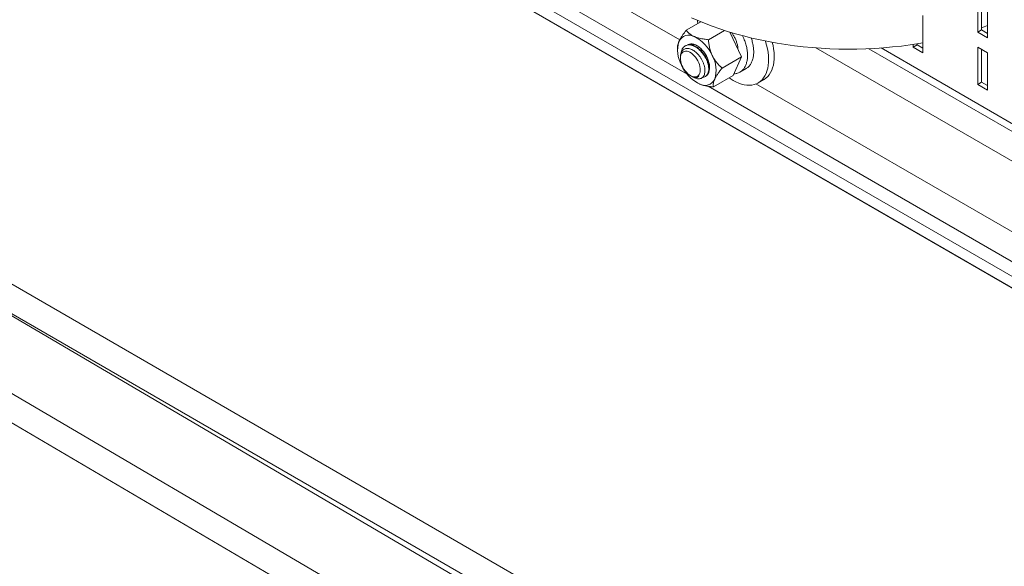
# Model space of a CAD drawing. Units: inches. Extents: x 0.6 to 16.5, y 0.4 to 10.6.
# Drawn here: x 12.2 to 13.9, y 7.7 to 8.7 of the extents above; entities that cross this region are included whole.
import ezdxf

# ---------------------------------------------------------------- set-up
doc = ezdxf.new("R2010")
doc.units = ezdxf.units.IN
doc.header["$MEASUREMENT"] = 0

msp = doc.modelspace()

# ---------------------------------------------------------------- linework, layer by layer
at = {"color": 7, "linetype": 'Continuous', "lineweight": 15}
for p, q in [((12.0863, 9.2942), (14.7624, 7.7494)), ((14.7632, 7.7295), (12.0855, 9.2753)), ((12.0861, 9.2744), (14.7602, 7.7307)), ((11.2791, 8.7584), (13.9098, 7.2397)), ((11.2715, 8.7176), (13.8509, 7.2043)), ((13.8773, 8.6441), (13.8773, 8.7079)), ((13.8839, 8.6479), (13.8839, 8.704)), ((13.894, 8.6983), (13.894, 8.6345)), ((13.7835, 8.6089), (13.7835, 8.6727)), ((11.1625, 8.6489), (13.7361, 7.1391)), ((13.3783, 8.6475), (13.4032, 8.6619)), ((13.4163, 8.6313), (13.4436, 8.6471)), ((13.8773, 8.6441), (13.8839, 8.6479)), ((13.894, 8.6421), (13.8839, 8.6479)), ((13.4731, 8.6022), (13.4529, 8.6442)), ((13.894, 8.6345), (13.8773, 8.6441)), ((13.3633, 8.6184), (13.3633, 8.6152)), ((13.3773, 8.6211), (13.3764, 8.6206)), ((14.8562, 7.9565), (13.7119, 8.6171)), ((13.7669, 8.6232), (13.7669, 8.6185)), ((13.7669, 8.6185), (13.7735, 8.6224)), ((13.7669, 8.6185), (13.7835, 8.6089)), ((13.7735, 8.6242), (13.7735, 8.6224)), ((13.7735, 8.6224), (13.7835, 8.6166)), ((13.894, 8.609), (13.8773, 8.6186)), ((13.8773, 8.6186), (13.8773, 8.5548)), ((13.8839, 8.6147), (13.8839, 8.5586)), ((13.7144, 7.1012), (11.1408, 8.6111)), ((13.3683, 8.6015), (13.3683, 8.5994)), ((13.4395, 8.5828), (13.4731, 8.6022)), ((13.4584, 8.5698), (13.4731, 8.6022)), ((13.894, 8.5452), (13.894, 8.609)), ((13.4702, 8.5759), (13.4808, 8.582)), ((13.3853, 8.57), (13.3861, 8.5696)), ((13.3861, 8.5696), (13.3875, 8.5688)), ((13.3882, 8.5683), (13.3904, 8.5671)), ((13.4111, 8.5684), (13.4119, 8.5689)), ((13.4249, 8.5505), (13.4584, 8.5698)), ((13.5014, 8.5574), (13.5111, 8.563)), ((13.3965, 8.5578), (13.3967, 8.5576)), ((13.3969, 8.5577), (13.4008, 8.5556)), ((13.8773, 8.5548), (13.8839, 8.5586)), ((13.8773, 8.5548), (13.894, 8.5452)), ((13.8839, 8.5586), (13.894, 8.5528))]:
    msp.add_line(p, q, dxfattribs=at)
at = {"color": 8, "linetype": 'Continuous', "lineweight": 15}
for p, q in [((13.3799, 8.5725), (12.3579, 9.1625)), ((12.4369, 9.1679), (13.3671, 8.6309)), ((14.4923, 8.1023), (13.6003, 8.6172)), ((13.6911, 8.6158), (14.8447, 7.9498)), ((14.4405, 7.9602), (13.416, 8.5516)), ((13.4976, 8.5556), (14.4273, 8.0189)), ((13.8882, 7.2018), (11.823, 8.3941))]:
    msp.add_line(p, q, dxfattribs=at)
at = {"color": 7, "linetype": 'Continuous', "lineweight": 15, "flags": 128}
for points in [[(13.7835, 8.6259), (13.7763, 8.6247), (13.7615, 8.6224), (13.7465, 8.6204), (13.7314, 8.6188), (13.7162, 8.6174), (13.701, 8.6164), (13.6857, 8.6156), (13.6704, 8.6152), (13.655, 8.6151), (13.6397, 8.6153), (13.6243, 8.6158), (13.6091, 8.6166), (13.5938, 8.6177), (13.5787, 8.6192), (13.5636, 8.6209), (13.5487, 8.6229), (13.5339, 8.6253), (13.5192, 8.6279), (13.5047, 8.6309), (13.4905, 8.6341), (13.4764, 8.6376), (13.4625, 8.6414), (13.4489, 8.6455), (13.4355, 8.6498), (13.4224, 8.6545), (13.4096, 8.6593), (13.3971, 8.6645), (13.3873, 8.6687)], [(13.3981, 8.6589), (13.3978, 8.6627), (13.3977, 8.6642)], [(13.894, 8.6553), (13.8882, 8.6532), (13.8839, 8.6517)], [(13.5138, 8.629), (13.514, 8.6282), (13.5158, 8.622), (13.5172, 8.6159), (13.5183, 8.6098), (13.5189, 8.6039), (13.5192, 8.5982), (13.5191, 8.5926), (13.5186, 8.5874), (13.5178, 8.5824), (13.5165, 8.5777), (13.5149, 8.5733), (13.513, 8.5694), (13.5107, 8.5658), (13.508, 8.5626), (13.5051, 8.5599), (13.5019, 8.5577), (13.4983, 8.5559), (13.4946, 8.5546), (13.4906, 8.5537), (13.4864, 8.5534), (13.482, 8.5536), (13.4775, 8.5542), (13.4728, 8.5554), (13.4681, 8.557), (13.4633, 8.5591), (13.4585, 8.5617)], [(13.3806, 8.6225), (13.3814, 8.6229), (13.3836, 8.6238), (13.3861, 8.6242), (13.3887, 8.6241), (13.3915, 8.6234), (13.3944, 8.6223), (13.3973, 8.6208), (13.4002, 8.6187), (13.403, 8.6163), (13.4057, 8.6135), (13.4083, 8.6104), (13.4106, 8.6071), (13.4127, 8.6035), (13.4145, 8.5998), (13.416, 8.5961), (13.4171, 8.5923), (13.4179, 8.5886), (13.4182, 8.5851), (13.4182, 8.5817), (13.4178, 8.5786), (13.417, 8.5758), (13.4163, 8.574)], [(13.5256, 8.6267), (13.5268, 8.6214), (13.5279, 8.6154), (13.5286, 8.6095), (13.5289, 8.6037), (13.5288, 8.5982), (13.5283, 8.5929), (13.5274, 8.5879), (13.5262, 8.5833), (13.5246, 8.5789), (13.5226, 8.5749), (13.5203, 8.5714), (13.5177, 8.5682), (13.5147, 8.5655), (13.5115, 8.5632), (13.5111, 8.563)], [(13.3982, 8.5951), (13.3964, 8.5982), (13.3943, 8.6011), (13.3921, 8.6038), (13.3897, 8.6061), (13.3872, 8.6081), (13.3846, 8.6097), (13.3821, 8.6108), (13.3796, 8.6114), (13.3773, 8.6116), (13.3752, 8.6112), (13.3733, 8.6104), (13.3716, 8.6091), (13.3703, 8.6074), (13.3693, 8.6053), (13.3686, 8.6028), (13.3684, 8.6001), (13.3685, 8.5971), (13.3689, 8.5939), (13.3698, 8.5907), (13.371, 8.5874), (13.3725, 8.5841), (13.3743, 8.581), (13.3764, 8.5781), (13.3786, 8.5755), (13.381, 8.5731), (13.3835, 8.5712), (13.3861, 8.5696), (13.3886, 8.5685), (13.391, 8.5678), (13.3934, 8.5677), (13.3955, 8.568), (13.3974, 8.5688), (13.3991, 8.5701), (13.4004, 8.5718), (13.4014, 8.574), (13.4021, 8.5764), (13.4023, 8.5792), (13.4022, 8.5822), (13.4017, 8.5853), (13.4009, 8.5886), (13.3997, 8.5919), (13.3982, 8.5951)], [(13.4585, 8.5617), (13.4536, 8.5647), (13.4517, 8.566)]]:
    msp.add_lwpolyline(points, dxfattribs=at)
at = {"color": 7, "linetype": 'Continuous', "lineweight": 15}
for centre, radius, start, end in [((13.3827, 8.6204), 0.0186, 59.3994, 154.7118), ((13.3625, 8.5778), 0.0658, 23.6186, 63.2024), ((13.4147, 8.6131), 0.0512, 162.6469, 209.4684), ((13.3888, 8.6075), 0.0157, 58.4097, 103.8001), ((13.3782, 8.5789), 0.0512, 342.6469, 29.4684), ((13.4304, 8.6143), 0.0658, 203.6186, 243.2024), ((13.3979, 8.5844), 0.0203, 342.3072, 359.0612), ((13.4102, 8.5716), 0.0186, 239.3994, 334.7118)]:
    msp.add_arc(centre, radius, start, end, dxfattribs=at)
for points, knots in [([(13.3783, 8.6475), (13.3772, 8.6461), (13.375, 8.6432), (13.3719, 8.6388), (13.3691, 8.6345), (13.3671, 8.6311), (13.3662, 8.6291), (13.3659, 8.6284)], [0, 0, 0, 0, 0.216165, 0.432232, 0.656035, 0.879686, 1, 1, 1, 1]), ([(13.3922, 8.6365), (13.3902, 8.6374), (13.3863, 8.6393), (13.3817, 8.6431), (13.3795, 8.646), (13.3783, 8.6475)], [0, 0, 0, 0, 0.311532, 0.632762, 1, 1, 1, 1]), ([(13.4163, 8.6313), (13.4139, 8.6316), (13.4085, 8.6321), (13.4019, 8.6334), (13.3965, 8.6348), (13.3938, 8.6358), (13.3924, 8.6364), (13.3922, 8.6365)], [0, 0, 0, 0, 0.270115, 0.613175, 0.790078, 0.966936, 1, 1, 1, 1]), ([(13.4228, 8.6041), (13.4218, 8.6063), (13.4199, 8.6106), (13.4181, 8.6175), (13.4169, 8.6244), (13.4165, 8.629), (13.4163, 8.6313)], [0, 0, 0, 0, 0.2495763, 0.5043607, 0.7510452, 1, 1, 1, 1]), ([(13.4558, 8.6435), (13.4569, 8.6421), (13.4591, 8.6392), (13.4619, 8.634), (13.4642, 8.6284), (13.4659, 8.6227), (13.4667, 8.6183), (13.4667, 8.616), (13.4667, 8.6155)], [0, 0, 0, 0, 0.1734666, 0.3700685, 0.5616025, 0.7489605, 0.9425736, 1, 1, 1, 1]), ([(13.4745, 8.6381), (13.4753, 8.6364), (13.4774, 8.6323), (13.4798, 8.6254), (13.4819, 8.6176), (13.483, 8.6098), (13.4833, 8.6023), (13.4826, 8.5953), (13.4809, 8.5891), (13.4784, 8.5838), (13.4752, 8.5795), (13.4711, 8.5761), (13.4663, 8.5739), (13.4624, 8.5729), (13.4601, 8.573), (13.4598, 8.573)], [0, 0, 0, 0, 0.055911, 0.137696, 0.220999, 0.306384, 0.392849, 0.479314, 0.564699, 0.648003, 0.729787, 0.813888, 0.899749, 0.986336, 1, 1, 1, 1]), ([(13.4892, 8.6346), (13.4896, 8.6336), (13.4909, 8.63), (13.4924, 8.6237), (13.4937, 8.616), (13.4939, 8.6084), (13.4932, 8.6014), (13.4915, 8.5952), (13.489, 8.5899), (13.4858, 8.5857), (13.483, 8.583), (13.4811, 8.5822), (13.4808, 8.5821)], [0, 0, 0, 0, 0.044273, 0.159414, 0.277431, 0.396941, 0.516452, 0.634469, 0.749609, 0.86265, 0.978893, 1, 1, 1, 1]), ([(13.3659, 8.6284), (13.3653, 8.627), (13.3642, 8.6243), (13.3634, 8.621), (13.3634, 8.6192), (13.3634, 8.6184)], [0, 0, 0, 0, 0.353024, 0.713414, 1, 1, 1, 1]), ([(13.3904, 8.5672), (13.3911, 8.5668), (13.393, 8.5656), (13.396, 8.5646), (13.3993, 8.5642), (13.4024, 8.5645), (13.405, 8.5657), (13.4072, 8.5676), (13.4089, 8.5702), (13.4099, 8.5734), (13.4104, 8.5771), (13.4103, 8.5812), (13.4095, 8.5856), (13.4082, 8.5901), (13.4063, 8.5946), (13.404, 8.5989), (13.4012, 8.603), (13.3981, 8.6067), (13.3947, 8.61), (13.3913, 8.6126), (13.3877, 8.6146), (13.3843, 8.6159), (13.3809, 8.6165), (13.3778, 8.6163), (13.3751, 8.6154), (13.3727, 8.6139), (13.3708, 8.6116), (13.3694, 8.6088), (13.3686, 8.6055), (13.3683, 8.603), (13.3684, 8.6016), (13.3684, 8.6015)], [0, 0, 0, 0, 0.02225, 0.060864, 0.099358, 0.137852, 0.175991, 0.214125, 0.251744, 0.289362, 0.326753, 0.364141, 0.400881, 0.437622, 0.474265, 0.510908, 0.546773, 0.582635, 0.618404, 0.654173, 0.689286, 0.724394, 0.759286, 0.794178, 0.828541, 0.862898, 0.896912, 0.930925, 0.964539, 0.998148, 1, 1, 1, 1]), ([(13.3695, 8.6086), (13.3696, 8.6096), (13.37, 8.6121), (13.3714, 8.6155), (13.3736, 8.6186), (13.3766, 8.6209), (13.38, 8.6221), (13.3839, 8.6224), (13.3881, 8.6216), (13.3925, 8.6199), (13.3969, 8.6172), (13.4011, 8.6137), (13.4051, 8.6096), (13.4086, 8.6048), (13.4117, 8.5998), (13.4141, 8.5945), (13.4158, 8.5892), (13.4167, 8.5842), (13.4168, 8.5795), (13.4162, 8.5754), (13.4148, 8.5719), (13.4127, 8.5693), (13.41, 8.5677), (13.4078, 8.567), (13.4066, 8.5672), (13.4065, 8.5672)], [0, 0, 0, 0, 0.028926, 0.07486, 0.121322, 0.167481, 0.213186, 0.259565, 0.305915, 0.3516, 0.397805, 0.444257, 0.490128, 0.536072, 0.582535, 0.628686, 0.674396, 0.720778, 0.767124, 0.812806, 0.859018, 0.905468, 0.951331, 0.997283, 1, 1, 1, 1]), ([(13.3773, 8.621), (13.3782, 8.6214), (13.38, 8.6224), (13.3836, 8.6229), (13.3877, 8.6225), (13.392, 8.621), (13.3964, 8.6186), (13.4007, 8.6154), (13.4048, 8.6114), (13.4085, 8.6068), (13.4117, 8.6018), (13.4143, 8.5966), (13.4162, 8.5913), (13.4173, 8.5862), (13.4177, 8.5813), (13.4173, 8.577), (13.4161, 8.5734), (13.4144, 8.5706), (13.4127, 8.5695), (13.4119, 8.5689)], [0, 0, 0, 0, 0.045778, 0.105969, 0.16645, 0.226149, 0.286009, 0.346515, 0.406583, 0.466121, 0.526532, 0.586864, 0.646341, 0.706541, 0.767019, 0.826708, 0.88658, 0.947087, 1, 1, 1, 1]), ([(13.4395, 8.5828), (13.4381, 8.5841), (13.4353, 8.5867), (13.4313, 8.591), (13.4276, 8.5958), (13.4247, 8.6002), (13.4233, 8.6031), (13.4228, 8.6041)], [0, 0, 0, 0, 0.216165, 0.432232, 0.656035, 0.879686, 1, 1, 1, 1]), ([(13.4271, 8.5637), (13.4278, 8.5651), (13.4292, 8.5681), (13.4322, 8.5729), (13.4357, 8.5778), (13.4383, 8.5811), (13.4395, 8.5828)], [0, 0, 0, 0, 0.249576, 0.504361, 0.751045, 1, 1, 1, 1]), ([(13.3996, 8.5691), (13.3992, 8.5686), (13.3984, 8.5676), (13.3968, 8.5667), (13.3949, 8.5663), (13.3925, 8.5665), (13.3899, 8.5674), (13.3881, 8.5683), (13.3871, 8.569), (13.387, 8.5691)], [0, 0, 0, 0, 0.148745, 0.297559, 0.46693, 0.636301, 0.813912, 0.991616, 1, 1, 1, 1]), ([(13.3875, 8.5688), (13.3881, 8.5686), (13.3896, 8.5679), (13.3921, 8.5672), (13.3948, 8.5671), (13.3974, 8.5677), (13.3988, 8.5686), (13.3996, 8.5691)], [0, 0, 0, 0, 0.122365, 0.333506, 0.550771, 0.771853, 1, 1, 1, 1]), ([(13.4249, 8.5505), (13.4247, 8.5512), (13.4245, 8.5527), (13.4245, 8.5553), (13.4251, 8.5583), (13.426, 8.5611), (13.4268, 8.563), (13.4271, 8.5637)], [0, 0, 0, 0, 0.216165, 0.432232, 0.656035, 0.879686, 1, 1, 1, 1]), ([(13.4008, 8.5556), (13.401, 8.5555), (13.4035, 8.5545), (13.4089, 8.5528), (13.417, 8.5513), (13.4225, 8.5507), (13.4249, 8.5505)], [0, 0, 0, 0, 0.033078, 0.375382, 0.729768, 1, 1, 1, 1])]:
    msp.add_open_spline(points, degree=3, knots=knots, dxfattribs=at)

doc.saveas('drawing.dxf')
